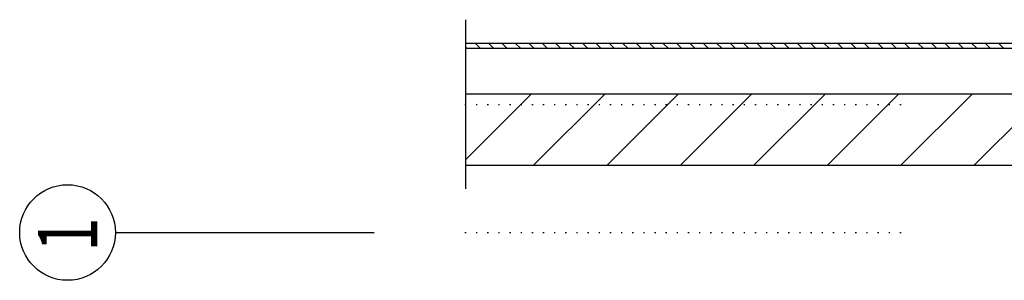
# Model space of a CAD drawing. Units: millimetres. Extents: x -630 to 630, y -446 to 452.
# Drawn here: x 25 to 108, y -214 to -192 of the extents above; entities that cross this region are included whole.
import ezdxf

# ---------------------------------------------------------------- set-up
doc = ezdxf.new("R2010")
doc.units = ezdxf.units.MM
doc.header["$LTSCALE"] = 25
doc.linetypes.add('DOT', pattern=[1, 0.04, -0.96])
doc.layers.add('3_Pièces', color=7, linetype='Continuous')
doc.layers.add('96_Grille', color=7, linetype='Continuous')
doc.styles.add('SHX_Style', font='MONOTXT')

# ---------------------------------------------------------------- blocks, each defined once
blk = doc.blocks.new('BL1649059847_01618')
at = {"layer": '3_Pièces', "linetype": 'Continuous', "true_color": 0x256825}
h = blk.add_hatch(dxfattribs=at)
h.set_pattern_fill('BO_LINE', color=99, scale=2.188864, angle=45, style=0, pattern_type=2)
h.set_pattern_definition([(45, (142.917, -198.052), (-3.09552, 3.09552), [])])
h.paths.add_polyline_path([(142.917, -198.052), (63.065, -198.052), (63.065, -204.052), (142.917, -204.052)])
at = {"layer": '3_Pièces', "color": 242, "linetype": 'Continuous', "true_color": 0xd91744}
blk.add_lwpolyline([(63.105, -206.052), (63.105, -196.052)], dxfattribs=at)
at = {"layer": '3_Pièces', "color": 99, "linetype": 'Continuous', "true_color": 0x256825}
for points in [[(142.917, -198.052), (63.065, -198.052)], [(63.065, -204.052), (142.917, -204.052)]]:
    blk.add_lwpolyline(points, dxfattribs=at)
blk = doc.blocks.new('BL1649059847_01623')
at = {"layer": '3_Pièces', "linetype": 'Continuous', "true_color": 0x256825}
h = blk.add_hatch(dxfattribs=at)
h.set_pattern_fill('BO_LINE', color=99, scale=0.39999, angle=135, style=0, pattern_type=2)
h.set_pattern_definition([(135, (412.7604, -194.1722), (-0.5656714, -0.5656714), [])])
h.paths.add_polyline_path([(412.76, -194.172), (412.76, -193.772), (63.065, -193.772), (63.065, -194.172)])
blk = doc.blocks.new('BL1649059847_01787')
at = {"layer": '3_Pièces', "color": 242, "linetype": 'Continuous', "true_color": 0xd91744}
blk.add_lwpolyline([(63.105, -196.172), (63.105, -191.772)], dxfattribs=at)
at = {"layer": '3_Pièces', "color": 99, "linetype": 'Continuous', "true_color": 0x256825}
for points in [[(412.76, -193.772), (63.065, -193.772)], [(63.065, -194.172), (412.76, -194.172)]]:
    blk.add_lwpolyline(points, dxfattribs=at)
blk = doc.blocks.new('BL1649059847_01788')
at = {"layer": '96_Grille', "color": 242, "linetype": 'DOT', "ltscale": 0.035, "true_color": 0xd91744}
for points in [[(63.027, -198.932), (100.408, -198.932)], [(63.027, -209.732), (100.408, -209.732)]]:
    blk.add_lwpolyline(points, dxfattribs=at)
at = {"layer": '96_Grille', "color": 242, "linetype": 'Continuous', "true_color": 0xd91744}
blk.add_lwpolyline([(29.532, -209.732), (55.365, -209.732)], dxfattribs=at)
blk.add_wipeout([(33.532, -210.252), (33.437, -210.74), (33.284, -211.212), (33.074, -211.662), (32.81, -212.083), (32.496, -212.468), (32.137, -212.811), (31.739, -213.108), (31.308, -213.354), (30.849, -213.545), (30.371, -213.678), (29.879, -213.751), (29.383, -213.763), (28.889, -213.714), (28.404, -213.605), (27.937, -213.437), (27.494, -213.213), (27.081, -212.936), (26.706, -212.611), (26.374, -212.242), (26.089, -211.835), (25.857, -211.396), (25.68, -210.932), (25.562, -210.449), (25.504, -209.956), (25.507, -209.46), (25.571, -208.967), (25.695, -208.486), (25.877, -208.024), (26.115, -207.588), (26.404, -207.184), (26.741, -206.819), (27.12, -206.499), (27.536, -206.227), (27.982, -206.008), (28.451, -205.846), (28.937, -205.743), (29.432, -205.7), (29.928, -205.718), (30.418, -205.797), (30.895, -205.936), (31.351, -206.132), (31.78, -206.383), (32.174, -206.685), (32.529, -207.033), (32.838, -207.422), (33.097, -207.845), (33.302, -208.298), (33.449, -208.772), (33.538, -209.261), (33.565, -209.757)])
at = {"layer": '96_Grille', "color": 99, "linetype": 'Continuous', "true_color": 0x256825}
blk.add_circle((29.532, -209.732), 4.034, dxfattribs=at)
at = {"layer": '96_Grille', "color": 99, "linetype": 'Continuous', "true_color": 0x256825, "style": 'SHX_Style', "oblique": 15, "width": 0.76555}
blk.add_text('1', height=5, rotation=90, dxfattribs=at).set_placement((32.032, -211.358))

msp = doc.modelspace()

# ---------------------------------------------------------------- block references
at = {"layer": '3_Pièces'}
for name in ['BL1649059847_01787', 'BL1649059847_01623', 'BL1649059847_01618']:
    msp.add_blockref(name, (0, 0), dxfattribs=at)

# ---------------------------------------------------------------- next in the draw order: block references
at = {"layer": '96_Grille'}
msp.add_blockref('BL1649059847_01788', (0, 0), dxfattribs=at)

doc.saveas('drawing.dxf')
